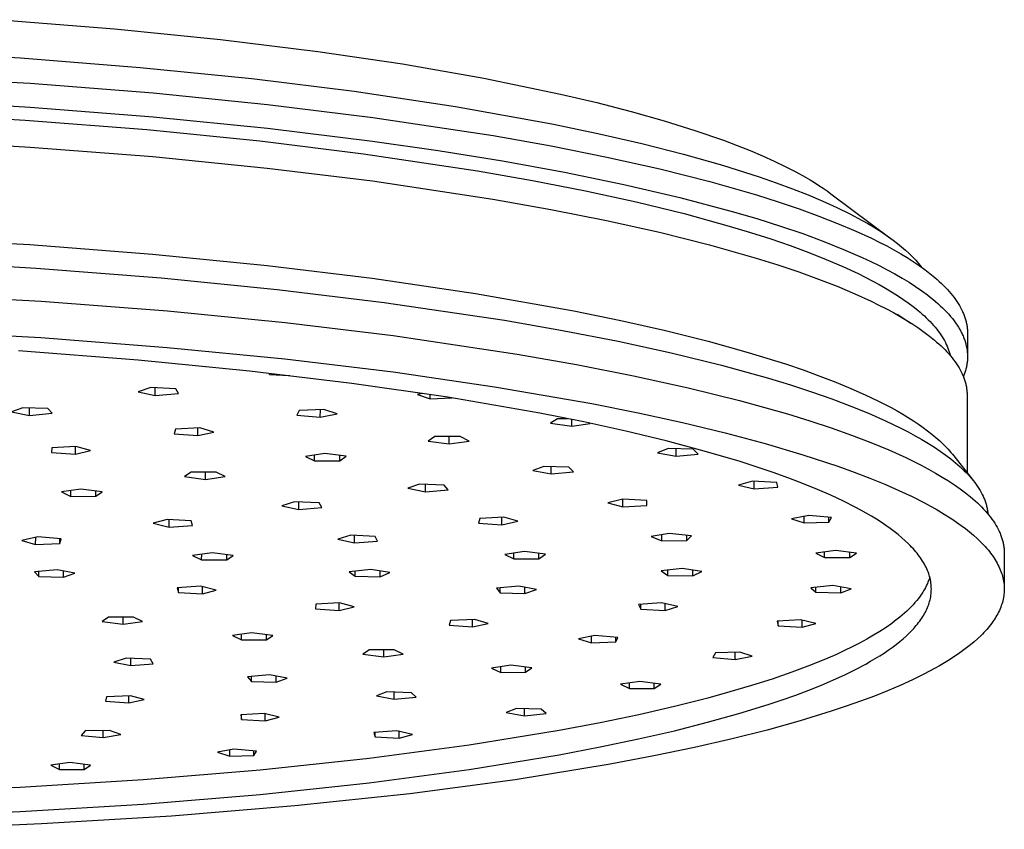
# Model space of a CAD drawing. Units: millimetres. Extents: x -736 to 638, y -1870 to 1918.
# Drawn here: x -375 to -285, y -328 to -254 of the extents above; entities that cross this region are included whole.
import ezdxf

# ---------------------------------------------------------------- set-up
doc = ezdxf.new("R2010")
doc.units = ezdxf.units.MM
doc.header["$MEASUREMENT"] = 0
doc.layers.add('Default', color=7, linetype='Continuous', true_color=0x000000)

msp = doc.modelspace()

# ---------------------------------------------------------------- linework, layer by layer
at = {"layer": 'Default', "color": 7, "true_color": 0xffffff}
for p, q in [((-376.677, -253.828), (-366.287, -254.652)), ((-366.287, -254.652), (-356.608, -255.628)), ((-356.608, -255.628), (-347.715, -256.73)), ((-386.472, -256.641), (-374.892, -257.316)), ((-347.715, -256.73), (-339.998, -257.872)), ((-374.892, -257.316), (-363.952, -258.18)), ((-339.998, -257.872), (-332.574, -259.17)), ((-385.858, -258.942), (-373.98, -259.633)), ((-363.952, -258.18), (-353.764, -259.205)), ((-373.98, -259.633), (-362.76, -260.517)), ((-353.764, -259.205), (-344.404, -260.361)), ((-332.574, -259.17), (-325.564, -260.619)), ((-362.76, -260.517), (-352.311, -261.566)), ((-344.404, -260.361), (-335.158, -261.742)), ((-325.564, -260.619), (-322.254, -261.398)), ((-385.865, -261.116), (-373.986, -261.806)), ((-352.311, -261.566), (-342.713, -262.749)), ((-322.254, -261.398), (-319.093, -262.212)), ((-386.171, -262.314), (-374.437, -262.994)), ((-373.986, -261.806), (-362.766, -262.689)), ((-335.158, -261.742), (-326.338, -263.334)), ((-319.093, -262.212), (-316.098, -263.06)), ((-374.437, -262.994), (-363.353, -263.865)), ((-362.766, -262.689), (-352.317, -263.735)), ((-342.713, -262.749), (-331.705, -264.416)), ((-326.338, -263.334), (-322.149, -264.208)), ((-316.098, -263.06), (-313.282, -263.938)), ((-363.353, -263.865), (-353.031, -264.898)), ((-352.317, -263.735), (-342.718, -264.916)), ((-322.149, -264.208), (-318.138, -265.132)), ((-313.282, -263.938), (-310.66, -264.845)), ((-385.882, -264.768), (-374.005, -265.456)), ((-353.031, -264.898), (-343.548, -266.063)), ((-342.718, -264.916), (-336.72, -265.777)), ((-331.705, -264.416), (-326.421, -265.36)), ((-318.138, -265.132), (-314.33, -266.103)), ((-310.66, -264.845), (-309.425, -265.309)), ((-374.005, -265.456), (-362.787, -266.335)), ((-343.548, -266.063), (-333.129, -267.628)), ((-336.72, -265.777), (-330.867, -266.723)), ((-326.421, -265.36), (-321.336, -266.376)), ((-314.33, -266.103), (-310.749, -267.119)), ((-309.425, -265.309), (-308.244, -265.778)), ((-308.244, -265.778), (-307.117, -266.254)), ((-362.787, -266.335), (-352.34, -267.378)), ((-330.867, -266.723), (-325.207, -267.755)), ((-321.336, -266.376), (-316.489, -267.462)), ((-307.117, -266.254), (-306.046, -266.735)), ((-306.046, -266.735), (-305.032, -267.222)), ((-352.34, -267.378), (-342.742, -268.554)), ((-333.129, -267.628), (-328.116, -268.51)), ((-325.207, -267.755), (-319.788, -268.869)), ((-316.489, -267.462), (-311.919, -268.614)), ((-310.749, -267.119), (-307.417, -268.177)), ((-305.032, -267.222), (-304.077, -267.713)), ((-304.077, -267.713), (-303.181, -268.209)), ((-342.742, -268.554), (-331.736, -270.212)), ((-328.116, -268.51), (-323.277, -269.458)), ((-319.788, -268.869), (-314.661, -270.064)), ((-311.919, -268.614), (-307.665, -269.829)), ((-307.417, -268.177), (-305.852, -268.721)), ((-305.852, -268.721), (-304.356, -269.274)), ((-303.181, -268.209), (-302.755, -268.458)), ((-302.755, -268.458), (-302.345, -268.708)), ((-302.345, -268.708), (-301.951, -268.96)), ((-323.277, -269.458), (-318.646, -270.468)), ((-304.356, -269.274), (-302.933, -269.835)), ((-301.951, -268.96), (-301.571, -269.212)), ((-301.571, -269.212), (-301.207, -269.464)), ((-301.207, -269.464), (-300.859, -269.718)), ((-300.859, -269.718), (-295.348, -273.829)), ((-331.736, -270.212), (-326.453, -271.151)), ((-318.646, -270.468), (-314.259, -271.54)), ((-314.661, -270.064), (-309.874, -271.334)), ((-307.665, -269.829), (-305.668, -270.458)), ((-305.668, -270.458), (-303.763, -271.101)), ((-302.933, -269.835), (-301.585, -270.405)), ((-301.585, -270.405), (-300.314, -270.982)), ((-326.453, -271.151), (-321.369, -272.161)), ((-314.259, -271.54), (-310.149, -272.669)), ((-309.874, -271.334), (-307.623, -271.996)), ((-303.763, -271.101), (-301.955, -271.757)), ((-300.314, -270.982), (-299.122, -271.566)), ((-299.122, -271.566), (-298.011, -272.156)), ((-321.369, -272.161), (-316.522, -273.24)), ((-307.623, -271.996), (-305.474, -272.674)), ((-301.955, -271.757), (-300.247, -272.425)), ((-300.247, -272.425), (-298.643, -273.104)), ((-298.011, -272.156), (-297.486, -272.453)), ((-297.486, -272.453), (-296.981, -272.752)), ((-316.522, -273.24), (-311.953, -274.386)), ((-310.149, -272.669), (-308.208, -273.253)), ((-308.208, -273.253), (-306.347, -273.851)), ((-305.474, -272.674), (-303.434, -273.368)), ((-303.434, -273.368), (-301.507, -274.077)), ((-298.643, -273.104), (-297.147, -273.793)), ((-296.981, -272.752), (-296.498, -273.051)), ((-296.498, -273.051), (-296.036, -273.352)), ((-296.036, -273.352), (-295.595, -273.654)), ((-385.91, -273.682), (-374.032, -274.364)), ((-306.347, -273.851), (-304.571, -274.461)), ((-301.507, -274.077), (-299.697, -274.8)), ((-297.147, -273.793), (-296.44, -274.141)), ((-296.44, -274.141), (-295.761, -274.492)), ((-295.595, -273.654), (-295.176, -273.957)), ((-295.176, -273.957), (-294.778, -274.261)), ((-294.778, -274.261), (-294.402, -274.566)), ((-374.032, -274.364), (-362.812, -275.236)), ((-311.953, -274.386), (-307.699, -275.594)), ((-304.571, -274.461), (-302.884, -275.082)), ((-302.884, -275.082), (-301.288, -275.713)), ((-299.697, -274.8), (-298.011, -275.535)), ((-295.761, -274.492), (-295.11, -274.844)), ((-295.11, -274.844), (-294.489, -275.199)), ((-294.402, -274.566), (-294.048, -274.872)), ((-294.048, -274.872), (-293.715, -275.178)), ((-293.715, -275.178), (-293.557, -275.331)), ((-385.514, -275.832), (-373.443, -276.523)), ((-362.812, -275.236), (-352.363, -276.27)), ((-307.699, -275.594), (-305.702, -276.22)), ((-301.288, -275.713), (-299.787, -276.355)), ((-298.011, -275.535), (-297.215, -275.907)), ((-297.215, -275.907), (-296.451, -276.282)), ((-294.489, -275.199), (-293.896, -275.555)), ((-293.896, -275.555), (-293.333, -275.913)), ((-293.557, -275.331), (-293.405, -275.485)), ((-293.405, -275.485), (-293.258, -275.639)), ((-293.333, -275.913), (-292.799, -276.272)), ((-293.258, -275.639), (-293.116, -275.792)), ((-293.116, -275.792), (-292.98, -275.946)), ((-292.98, -275.946), (-292.85, -276.1)), ((-373.443, -276.523), (-362.042, -277.408)), ((-352.363, -276.27), (-342.765, -277.437)), ((-305.702, -276.22), (-303.798, -276.859)), ((-303.798, -276.859), (-301.99, -277.512)), ((-299.787, -276.355), (-298.384, -277.006)), ((-296.451, -276.282), (-295.719, -276.659)), ((-295.719, -276.659), (-295.021, -277.039)), ((-292.85, -276.1), (-292.725, -276.254)), ((-292.799, -276.272), (-292.294, -276.633)), ((-292.725, -276.254), (-292.605, -276.408)), ((-292.294, -276.633), (-291.82, -276.995)), ((-362.042, -277.408), (-351.424, -278.457)), ((-342.765, -277.437), (-333.335, -278.822)), ((-301.99, -277.512), (-300.282, -278.176)), ((-298.384, -277.006), (-297.72, -277.335)), ((-297.72, -277.335), (-297.081, -277.665)), ((-297.081, -277.665), (-296.468, -277.998)), ((-295.021, -277.039), (-294.356, -277.421)), ((-294.356, -277.421), (-293.725, -277.805)), ((-293.725, -277.805), (-293.128, -278.191)), ((-291.82, -276.995), (-291.376, -277.359)), ((-291.376, -277.359), (-291.166, -277.541)), ((-291.166, -277.541), (-290.963, -277.723)), ((-290.963, -277.723), (-290.767, -277.905)), ((-351.424, -278.457), (-341.671, -279.64)), ((-300.282, -278.176), (-298.678, -278.851)), ((-296.468, -277.998), (-295.88, -278.332)), ((-295.88, -278.332), (-295.32, -278.668)), ((-295.32, -278.668), (-294.785, -279.005)), ((-293.128, -278.191), (-292.566, -278.578)), ((-292.566, -278.578), (-292.038, -278.968)), ((-290.767, -277.905), (-290.579, -278.088)), ((-290.579, -278.088), (-290.399, -278.271)), ((-290.399, -278.271), (-290.227, -278.454)), ((-290.227, -278.454), (-290.062, -278.637)), ((-290.062, -278.637), (-289.905, -278.82)), ((-385.218, -278.84), (-373, -279.537)), ((-373, -279.537), (-361.459, -280.43)), ((-341.671, -279.64), (-330.673, -281.276)), ((-333.335, -278.822), (-324.338, -280.419)), ((-298.678, -278.851), (-297.182, -279.536)), ((-297.182, -279.536), (-296.475, -279.883)), ((-294.785, -279.005), (-294.277, -279.344)), ((-294.277, -279.344), (-293.797, -279.684)), ((-292.038, -278.968), (-291.787, -279.163)), ((-291.787, -279.163), (-291.546, -279.358)), ((-291.546, -279.358), (-291.312, -279.554)), ((-291.312, -279.554), (-291.088, -279.75)), ((-289.905, -278.82), (-289.756, -279.004)), ((-289.756, -279.004), (-289.614, -279.187)), ((-289.614, -279.187), (-289.48, -279.371)), ((-289.48, -279.371), (-289.354, -279.555)), ((-289.354, -279.555), (-289.235, -279.738)), ((-361.459, -280.43), (-350.713, -281.488)), ((-324.338, -280.419), (-320.062, -281.295)), ((-296.475, -279.883), (-295.797, -280.231)), ((-295.797, -280.231), (-295.146, -280.582)), ((-293.797, -279.684), (-293.343, -280.025)), ((-293.343, -280.025), (-292.916, -280.367)), ((-292.916, -280.367), (-292.713, -280.539)), ((-292.713, -280.539), (-292.517, -280.711)), ((-291.088, -279.75), (-290.873, -279.946)), ((-290.873, -279.946), (-290.666, -280.143)), ((-290.666, -280.143), (-290.468, -280.34)), ((-290.468, -280.34), (-290.28, -280.537)), ((-290.28, -280.537), (-290.1, -280.734)), ((-289.235, -279.738), (-289.124, -279.922)), ((-289.124, -279.922), (-289.021, -280.106)), ((-289.021, -280.106), (-288.926, -280.289)), ((-288.926, -280.289), (-288.838, -280.473)), ((-288.838, -280.473), (-288.797, -280.565)), ((-288.797, -280.565), (-288.758, -280.657)), ((-330.673, -281.276), (-325.389, -282.201)), ((-320.062, -281.295), (-315.967, -282.22)), ((-295.146, -280.582), (-294.525, -280.934)), ((-294.8, -280.718), (-293.549, -281.527)), ((-294.525, -280.934), (-293.932, -281.288)), ((-293.932, -281.288), (-293.369, -281.644)), ((-292.517, -280.711), (-292.328, -280.882)), ((-292.328, -280.882), (-292.146, -281.055)), ((-292.146, -281.055), (-291.97, -281.227)), ((-291.97, -281.227), (-291.802, -281.399)), ((-291.802, -281.399), (-291.64, -281.572)), ((-290.1, -280.734), (-289.929, -280.931)), ((-289.929, -280.931), (-289.767, -281.129)), ((-289.767, -281.129), (-289.614, -281.326)), ((-289.614, -281.326), (-289.47, -281.524)), ((-288.758, -280.657), (-288.721, -280.748)), ((-288.721, -280.748), (-288.686, -280.84)), ((-288.686, -280.84), (-288.653, -280.932)), ((-288.653, -280.932), (-288.621, -281.024)), ((-288.621, -281.024), (-288.592, -281.115)), ((-288.592, -281.115), (-288.564, -281.207)), ((-288.564, -281.207), (-288.539, -281.299)), ((-288.539, -281.299), (-288.515, -281.39)), ((-288.515, -281.39), (-288.493, -281.482)), ((-385.228, -282.17), (-373.009, -282.865)), ((-350.713, -281.488), (-340.842, -282.682)), ((-325.389, -282.201), (-320.298, -283.195)), ((-315.967, -282.22), (-312.078, -283.192)), ((-293.369, -281.644), (-292.835, -282.002)), ((-292.835, -282.002), (-292.331, -282.361)), ((-292.331, -282.361), (-291.857, -282.721)), ((-291.64, -281.572), (-291.486, -281.745)), ((-291.486, -281.745), (-291.338, -281.917)), ((-291.338, -281.917), (-291.197, -282.09)), ((-291.197, -282.09), (-291.064, -282.263)), ((-291.064, -282.263), (-290.937, -282.436)), ((-289.47, -281.524), (-289.335, -281.721)), ((-289.335, -281.721), (-289.209, -281.919)), ((-289.209, -281.919), (-289.092, -282.117)), ((-289.092, -282.117), (-289.037, -282.216)), ((-289.037, -282.216), (-288.984, -282.315)), ((-288.984, -282.315), (-288.933, -282.414)), ((-288.493, -281.482), (-288.474, -281.573)), ((-288.474, -281.573), (-288.456, -281.665)), ((-288.456, -281.665), (-288.44, -281.756)), ((-288.44, -281.756), (-288.426, -281.848)), ((-288.426, -281.848), (-288.413, -281.939)), ((-288.413, -281.939), (-288.403, -282.031)), ((-288.403, -282.031), (-288.395, -282.122)), ((-288.395, -282.122), (-288.388, -282.213)), ((-288.388, -282.213), (-288.384, -282.304)), ((-288.384, -282.304), (-288.381, -282.395)), ((-373.009, -282.865), (-361.469, -283.755)), ((-340.842, -282.682), (-329.531, -284.364)), ((-320.298, -283.195), (-315.438, -284.257)), ((-312.078, -283.192), (-308.418, -284.21)), ((-291.857, -282.721), (-291.413, -283.082)), ((-291.413, -283.082), (-291.202, -283.263)), ((-291.202, -283.263), (-290.999, -283.444)), ((-290.937, -282.436), (-290.817, -282.609)), ((-290.817, -282.609), (-290.705, -282.783)), ((-290.705, -282.783), (-290.599, -282.956)), ((-290.599, -282.956), (-290.5, -283.129)), ((-290.5, -283.129), (-290.408, -283.302)), ((-288.933, -282.414), (-288.885, -282.512)), ((-288.885, -282.512), (-288.839, -282.611)), ((-288.839, -282.611), (-288.795, -282.71)), ((-288.795, -282.71), (-288.753, -282.809)), ((-288.753, -282.809), (-288.714, -282.908)), ((-288.714, -282.908), (-288.677, -283.007)), ((-288.677, -283.007), (-288.642, -283.105)), ((-288.642, -283.105), (-288.609, -283.204)), ((-288.609, -283.204), (-288.578, -283.303)), ((-288.38, -282.487), (-288.384, -284.614)), ((-288.381, -282.395), (-288.38, -282.487)), ((-364.132, -284.918), (-375.051, -284.077)), ((-361.469, -283.755), (-350.722, -284.81)), ((-290.999, -283.444), (-290.804, -283.626)), ((-290.804, -283.626), (-290.616, -283.807)), ((-290.616, -283.807), (-290.436, -283.989)), ((-290.436, -283.989), (-290.263, -284.171)), ((-290.408, -283.302), (-290.323, -283.475)), ((-290.323, -283.475), (-290.245, -283.649)), ((-290.245, -283.649), (-290.175, -283.822)), ((-290.175, -283.822), (-290.142, -283.908)), ((-290.142, -283.908), (-290.111, -283.995)), ((-290.111, -283.995), (-290.081, -284.081)), ((-290.081, -284.081), (-290.054, -284.168)), ((-290.054, -284.168), (-290.028, -284.254)), ((-288.578, -283.303), (-288.55, -283.401)), ((-288.55, -283.401), (-288.524, -283.5)), ((-288.524, -283.5), (-288.5, -283.599)), ((-288.5, -283.599), (-288.479, -283.697)), ((-288.479, -283.697), (-288.459, -283.796)), ((-288.459, -283.796), (-288.442, -283.894)), ((-288.442, -283.894), (-288.427, -283.993)), ((-288.427, -283.993), (-288.414, -284.091)), ((-288.414, -284.091), (-288.404, -284.189)), ((-353.963, -285.915), (-364.132, -284.918)), ((-350.722, -284.81), (-340.851, -286)), ((-329.531, -284.364), (-324.102, -285.316)), ((-315.438, -284.257), (-310.848, -285.384)), ((-308.418, -284.21), (-305.011, -285.27)), ((-290.263, -284.171), (-290.099, -284.353)), ((-290.099, -284.353), (-289.942, -284.536)), ((-290.028, -284.254), (-290.004, -284.34)), ((-290.004, -284.34), (-289.981, -284.427)), ((-289.981, -284.427), (-289.961, -284.513)), ((-289.942, -284.536), (-289.792, -284.718)), ((-289.792, -284.718), (-289.65, -284.901)), ((-289.65, -284.901), (-289.517, -285.083)), ((-288.4, -284.974), (-288.409, -285.071)), ((-288.404, -284.189), (-288.396, -284.288)), ((-288.392, -284.876), (-288.4, -284.974)), ((-288.396, -284.288), (-288.39, -284.386)), ((-288.388, -284.778), (-288.392, -284.876)), ((-288.39, -284.386), (-288.386, -284.484)), ((-288.385, -284.68), (-288.388, -284.778)), ((-288.386, -284.484), (-288.384, -284.582)), ((-288.384, -284.582), (-288.385, -284.68)), ((-344.62, -287.039), (-353.963, -285.915)), ((-324.102, -285.316), (-318.877, -286.34)), ((-310.848, -285.384), (-306.563, -286.571)), ((-305.011, -285.27), (-303.408, -285.815)), ((-303.408, -285.815), (-301.877, -286.368)), ((-289.517, -285.083), (-289.39, -285.266)), ((-289.39, -285.266), (-289.272, -285.448)), ((-289.272, -285.448), (-289.161, -285.631)), ((-289.161, -285.631), (-289.058, -285.814)), ((-289.058, -285.814), (-288.962, -285.996)), ((-288.591, -285.947), (-288.622, -286.044)), ((-288.562, -285.85), (-288.591, -285.947)), ((-288.535, -285.753), (-288.562, -285.85)), ((-288.511, -285.656), (-288.535, -285.753)), ((-288.488, -285.559), (-288.511, -285.656)), ((-288.468, -285.461), (-288.488, -285.559)), ((-288.45, -285.364), (-288.468, -285.461)), ((-288.434, -285.266), (-288.45, -285.364)), ((-288.42, -285.169), (-288.434, -285.266)), ((-288.409, -285.071), (-288.42, -285.169)), ((-352.177, -286.113), (-352.15, -286.224)), ((-352.15, -286.224), (-352.15, -286.116)), ((-352.15, -286.224), (-350.307, -286.329)), ((-340.851, -286), (-331.579, -287.346)), ((-318.877, -286.34), (-313.897, -287.434)), ((-306.563, -286.571), (-304.547, -287.186)), ((-301.877, -286.368), (-300.419, -286.931)), ((-288.962, -285.996), (-288.875, -286.179)), ((-288.875, -286.179), (-288.834, -286.27)), ((-288.834, -286.27), (-288.795, -286.362)), ((-288.795, -286.362), (-288.758, -286.453)), ((-288.727, -286.333), (-288.767, -286.43)), ((-288.758, -286.453), (-288.723, -286.544)), ((-288.69, -286.237), (-288.727, -286.333)), ((-288.723, -286.544), (-288.689, -286.635)), ((-288.655, -286.14), (-288.69, -286.237)), ((-288.689, -286.635), (-288.658, -286.727)), ((-288.658, -286.727), (-288.629, -286.818)), ((-288.622, -286.044), (-288.655, -286.14)), ((-288.629, -286.818), (-288.601, -286.909)), ((-362.968, -287.431), (-364.12, -287.803)), ((-360.692, -287.537), (-362.968, -287.431)), ((-362.569, -288.139), (-362.567, -287.449)), ((-360.448, -287.974), (-360.692, -287.537)), ((-335.843, -288.312), (-344.62, -287.039)), ((-331.579, -287.346), (-322.706, -288.888)), ((-313.897, -287.434), (-309.202, -288.596)), ((-304.547, -287.186), (-302.621, -287.815)), ((-300.419, -286.931), (-299.037, -287.501)), ((-299.037, -287.501), (-297.732, -288.079)), ((-288.601, -286.909), (-288.576, -287)), ((-288.576, -287), (-288.552, -287.091)), ((-288.552, -287.091), (-288.53, -287.182)), ((-288.53, -287.182), (-288.51, -287.273)), ((-288.51, -287.273), (-288.492, -287.364)), ((-288.492, -287.364), (-288.476, -287.455)), ((-288.476, -287.455), (-288.462, -287.546)), ((-288.462, -287.546), (-288.45, -287.637)), ((-288.45, -287.637), (-288.44, -287.728)), ((-288.44, -287.728), (-288.432, -287.819)), ((-364.12, -287.803), (-362.569, -288.139)), ((-362.569, -288.139), (-360.448, -287.974)), ((-338.152, -287.955), (-338.623, -288.052)), ((-338.623, -288.052), (-337.459, -288.437)), ((-337.459, -288.437), (-337.458, -288.06)), ((-337.459, -288.437), (-335.496, -288.367)), ((-327.442, -289.77), (-335.843, -288.312)), ((-309.202, -288.596), (-304.832, -289.821)), ((-302.621, -287.815), (-300.788, -288.456)), ((-300.788, -288.456), (-299.053, -289.109)), ((-297.732, -288.079), (-296.507, -288.664)), ((-296.507, -288.664), (-295.365, -289.255)), ((-288.432, -287.819), (-288.425, -287.909)), ((-288.417, -288.181), (-288.43, -295.205)), ((-288.425, -287.909), (-288.421, -288)), ((-288.421, -288), (-288.418, -288.091)), ((-288.418, -288.091), (-288.417, -288.181)), ((-374.673, -289.259), (-375.696, -289.644)), ((-372.376, -289.34), (-374.673, -289.259)), ((-374.044, -289.961), (-374.042, -289.282)), ((-371.99, -289.772), (-372.376, -289.34)), ((-349.424, -289.522), (-349.63, -289.955)), ((-347.167, -289.437), (-349.424, -289.522)), ((-347.494, -290.137), (-347.492, -289.449)), ((-345.969, -289.818), (-347.167, -289.437)), ((-322.706, -288.888), (-318.474, -289.732)), ((-299.053, -289.109), (-297.42, -289.773)), ((-295.365, -289.255), (-294.824, -289.553)), ((-294.824, -289.553), (-294.305, -289.852)), ((-375.696, -289.644), (-374.044, -289.961)), ((-374.044, -289.961), (-371.99, -289.772)), ((-349.63, -289.955), (-347.494, -290.137)), ((-347.494, -290.137), (-345.969, -289.818)), ((-323.433, -290.567), (-327.442, -289.77)), ((-325.842, -290.268), (-326.467, -290.685)), ((-324.905, -290.266), (-325.842, -290.268)), ((-324.531, -290.934), (-324.53, -290.341)), ((-318.474, -289.732), (-314.407, -290.621)), ((-304.832, -289.821), (-302.78, -290.455)), ((-302.78, -290.455), (-300.824, -291.103)), ((-297.42, -289.773), (-295.89, -290.447)), ((-295.89, -290.447), (-295.166, -290.787)), ((-294.305, -289.852), (-293.807, -290.152)), ((-293.807, -290.152), (-293.33, -290.454)), ((-293.33, -290.454), (-292.875, -290.757)), ((-360.722, -291.211), (-360.854, -291.645)), ((-358.487, -291.114), (-360.722, -291.211)), ((-358.694, -291.814), (-358.692, -291.123)), ((-357.227, -291.488), (-358.487, -291.114)), ((-326.467, -290.685), (-324.531, -290.934)), ((-324.531, -290.934), (-322.838, -290.692)), ((-319.58, -291.408), (-323.433, -290.567)), ((-314.407, -290.621), (-310.527, -291.556)), ((-300.824, -291.103), (-298.966, -291.764)), ((-295.166, -290.787), (-294.469, -291.13)), ((-294.469, -291.13), (-293.799, -291.475)), ((-292.875, -290.757), (-292.442, -291.06)), ((-292.442, -291.06), (-292.03, -291.365)), ((-292.03, -291.365), (-291.64, -291.67)), ((-360.854, -291.645), (-358.694, -291.814)), ((-358.694, -291.814), (-357.227, -291.488)), ((-337.03, -291.899), (-337.65, -292.314)), ((-334.72, -291.892), (-337.03, -291.899)), ((-335.715, -292.562), (-335.713, -291.895)), ((-333.903, -292.303), (-334.72, -291.892)), ((-315.904, -292.292), (-319.58, -291.408)), ((-310.527, -291.556), (-306.855, -292.533)), ((-298.966, -291.764), (-297.212, -292.437)), ((-293.799, -291.475), (-293.158, -291.822)), ((-293.158, -291.822), (-292.544, -292.171)), ((-292.544, -292.171), (-291.96, -292.521)), ((-291.64, -291.67), (-291.273, -291.977)), ((-291.273, -291.977), (-290.927, -292.284)), ((-372.028, -292.919), (-372.057, -293.353)), ((-369.824, -292.805), (-372.028, -292.919)), ((-369.866, -293.505), (-369.864, -292.807)), ((-368.482, -293.168), (-369.824, -292.805)), ((-337.65, -292.314), (-335.715, -292.562)), ((-335.715, -292.562), (-333.903, -292.303)), ((-315.729, -293.002), (-316.697, -293.391)), ((-312.425, -293.216), (-315.904, -292.292)), ((-313.434, -293.063), (-315.729, -293.002)), ((-314.991, -293.691), (-314.99, -293.021)), ((-312.974, -293.49), (-313.434, -293.063)), ((-306.855, -292.533), (-303.413, -293.551)), ((-297.212, -292.437), (-295.564, -293.122)), ((-295.564, -293.122), (-294.027, -293.817)), ((-291.96, -292.521), (-291.404, -292.873)), ((-291.404, -292.873), (-290.877, -293.227)), ((-290.927, -292.284), (-290.763, -292.437)), ((-290.763, -292.437), (-290.604, -292.591)), ((-290.604, -292.591), (-290.451, -292.745)), ((-290.451, -292.745), (-290.303, -292.899)), ((-290.303, -292.899), (-290.161, -293.053)), ((-290.161, -293.053), (-290.024, -293.208)), ((-372.057, -293.353), (-369.866, -293.505)), ((-369.866, -293.505), (-368.482, -293.168)), ((-347.07, -293.449), (-348.853, -293.714)), ((-348.853, -293.714), (-348.018, -294.122)), ((-348.018, -294.122), (-348.017, -293.59)), ((-345.123, -293.695), (-347.07, -293.449)), ((-345.709, -294.109), (-345.708, -293.621)), ((-345.709, -294.109), (-345.123, -293.695)), ((-316.697, -293.391), (-314.991, -293.691)), ((-314.991, -293.691), (-312.974, -293.49)), ((-309.162, -294.179), (-312.425, -293.216)), ((-303.413, -293.551), (-300.221, -294.605)), ((-294.027, -293.817), (-293.301, -294.168)), ((-290.877, -293.227), (-290.379, -293.582)), ((-290.379, -293.582), (-289.911, -293.938)), ((-290.024, -293.208), (-289.894, -293.362)), ((-289.911, -293.938), (-289.472, -294.295)), ((-289.894, -293.362), (-289.768, -293.516)), ((-289.768, -293.516), (-287.846, -295.941)), ((-348.018, -294.122), (-345.709, -294.109)), ((-327.083, -294.623), (-328.092, -295.006)), ((-324.797, -294.693), (-327.083, -294.623)), ((-326.42, -295.312), (-326.419, -294.643)), ((-324.384, -295.12), (-324.797, -294.693)), ((-306.135, -295.176), (-309.162, -294.179)), ((-300.221, -294.605), (-298.724, -295.145)), ((-293.301, -294.168), (-292.604, -294.521)), ((-292.604, -294.521), (-291.936, -294.876)), ((-291.936, -294.876), (-291.298, -295.233)), ((-289.472, -294.295), (-289.264, -294.474)), ((-289.264, -294.474), (-289.064, -294.653)), ((-289.064, -294.653), (-288.871, -294.832)), ((-288.871, -294.832), (-288.685, -295.012)), ((-359.301, -295.143), (-359.91, -295.556)), ((-359.91, -295.556), (-357.975, -295.803)), ((-356.999, -295.137), (-359.301, -295.143)), ((-357.975, -295.803), (-357.973, -295.139)), ((-357.975, -295.803), (-356.174, -295.545)), ((-356.174, -295.545), (-356.999, -295.137)), ((-328.092, -295.006), (-326.42, -295.312)), ((-326.42, -295.312), (-324.384, -295.12)), ((-304.715, -295.687), (-306.135, -295.176)), ((-303.36, -296.206), (-304.715, -295.687)), ((-298.724, -295.145), (-297.296, -295.694)), ((-297.296, -295.694), (-295.939, -296.249)), ((-291.298, -295.233), (-290.689, -295.592)), ((-290.689, -295.592), (-290.11, -295.953)), ((-288.685, -295.012), (-288.507, -295.192)), ((-288.507, -295.192), (-288.336, -295.371)), ((-288.336, -295.371), (-288.173, -295.551)), ((-288.173, -295.551), (-288.018, -295.732)), ((-288.018, -295.732), (-287.87, -295.912)), ((-369.356, -296.696), (-371.128, -296.959)), ((-367.409, -296.94), (-369.356, -296.696)), ((-338.441, -296.244), (-339.507, -296.62)), ((-339.507, -296.62), (-337.882, -296.934)), ((-336.168, -296.327), (-338.441, -296.244)), ((-337.882, -296.934), (-337.88, -296.264)), ((-337.882, -296.934), (-335.819, -296.754)), ((-335.819, -296.754), (-336.168, -296.327)), ((-308.018, -295.969), (-309.303, -296.321)), ((-309.303, -296.321), (-307.867, -296.664)), ((-305.799, -296.096), (-308.018, -295.969)), ((-307.867, -296.664), (-307.866, -295.978)), ((-307.867, -296.664), (-305.704, -296.527)), ((-305.704, -296.527), (-305.799, -296.096)), ((-302.073, -296.731), (-303.36, -296.206)), ((-300.855, -297.264), (-302.073, -296.731)), ((-295.939, -296.249), (-294.656, -296.812)), ((-290.11, -295.953), (-289.562, -296.315)), ((-289.562, -296.315), (-289.044, -296.679)), ((-289.044, -296.679), (-288.557, -297.044)), ((-287.87, -295.912), (-287.729, -296.092)), ((-287.729, -296.092), (-287.597, -296.272)), ((-287.597, -296.272), (-287.471, -296.453)), ((-287.471, -296.453), (-287.354, -296.633)), ((-287.354, -296.633), (-287.244, -296.814)), ((-371.128, -296.959), (-370.288, -297.364)), ((-370.288, -297.364), (-370.286, -296.834)), ((-370.288, -297.364), (-367.985, -297.352)), ((-367.985, -297.352), (-367.983, -296.868)), ((-367.985, -297.352), (-367.409, -296.94)), ((-319.872, -297.607), (-321.235, -297.946)), ((-319.879, -298.299), (-319.877, -297.608)), ((-317.685, -297.751), (-319.872, -297.607)), ((-299.707, -297.802), (-300.855, -297.264)), ((-294.656, -296.812), (-293.447, -297.381)), ((-293.447, -297.381), (-292.315, -297.956)), ((-288.557, -297.044), (-288.101, -297.41)), ((-288.101, -297.41), (-287.885, -297.593)), ((-287.885, -297.593), (-287.676, -297.777)), ((-287.244, -296.814), (-287.141, -296.994)), ((-287.141, -296.994), (-287.046, -297.175)), ((-287.046, -297.175), (-286.959, -297.355)), ((-286.959, -297.355), (-286.918, -297.446)), ((-286.918, -297.446), (-286.879, -297.536)), ((-286.879, -297.536), (-286.842, -297.626)), ((-286.842, -297.626), (-286.807, -297.716)), ((-349.861, -297.857), (-351.006, -298.222)), ((-351.006, -298.222), (-349.449, -298.547)), ((-347.608, -297.957), (-349.861, -297.857)), ((-349.449, -298.547), (-349.448, -297.875)), ((-349.449, -298.547), (-347.35, -298.385)), ((-347.35, -298.385), (-347.608, -297.957)), ((-321.235, -297.946), (-319.879, -298.299)), ((-319.879, -298.299), (-317.687, -298.18)), ((-317.687, -298.18), (-317.685, -297.751)), ((-298.632, -298.346), (-299.707, -297.802)), ((-298.122, -298.62), (-298.632, -298.346)), ((-292.315, -297.956), (-291.778, -298.246)), ((-291.778, -298.246), (-291.26, -298.536)), ((-291.26, -298.536), (-290.763, -298.828)), ((-287.676, -297.777), (-287.475, -297.961)), ((-287.475, -297.961), (-287.283, -298.145)), ((-287.283, -298.145), (-287.098, -298.329)), ((-287.098, -298.329), (-286.921, -298.514)), ((-286.921, -298.514), (-286.751, -298.698)), ((-286.807, -297.716), (-286.774, -297.806)), ((-286.774, -297.806), (-286.742, -297.896)), ((-286.742, -297.896), (-286.713, -297.986)), ((-286.713, -297.986), (-286.685, -298.076)), ((-286.685, -298.076), (-286.659, -298.167)), ((-286.659, -298.167), (-286.636, -298.257)), ((-286.636, -298.257), (-286.614, -298.347)), ((-286.614, -298.347), (-286.594, -298.436)), ((-286.594, -298.436), (-286.575, -298.526)), ((-286.575, -298.526), (-286.559, -298.616)), ((-332.94, -299.366), (-333.058, -299.792)), ((-330.723, -299.266), (-332.94, -299.366)), ((-330.904, -299.955), (-330.902, -299.274)), ((-329.464, -299.631), (-330.723, -299.266)), ((-302.884, -299.095), (-304.449, -299.401)), ((-304.449, -299.401), (-303.318, -299.778)), ((-303.318, -299.778), (-303.317, -299.179)), ((-300.796, -299.283), (-302.884, -299.095)), ((-301.063, -299.707), (-301.062, -299.259)), ((-301.063, -299.707), (-300.796, -299.283)), ((-297.631, -298.896), (-298.122, -298.62)), ((-297.158, -299.172), (-297.631, -298.896)), ((-296.704, -299.45), (-297.158, -299.172)), ((-296.27, -299.728), (-296.704, -299.45)), ((-290.763, -298.828), (-290.286, -299.122)), ((-290.286, -299.122), (-289.828, -299.416)), ((-289.828, -299.416), (-289.391, -299.711)), ((-286.751, -298.698), (-286.59, -298.883)), ((-286.59, -298.883), (-286.437, -299.068)), ((-286.559, -298.616), (-286.545, -298.706)), ((-286.545, -298.706), (-286.532, -298.796)), ((-286.532, -298.796), (-286.521, -298.886)), ((-286.521, -298.886), (-286.512, -298.975)), ((-286.437, -299.068), (-286.291, -299.253)), ((-286.291, -299.253), (-286.153, -299.438)), ((-286.153, -299.438), (-286.024, -299.623)), ((-361.495, -299.468), (-362.759, -299.818)), ((-362.759, -299.818), (-361.309, -300.159)), ((-359.276, -299.594), (-361.495, -299.468)), ((-361.309, -300.159), (-361.307, -299.479)), ((-361.309, -300.159), (-359.158, -300.022)), ((-359.158, -300.022), (-359.276, -299.594)), ((-333.058, -299.792), (-330.904, -299.955)), ((-330.904, -299.955), (-329.464, -299.631)), ((-303.318, -299.778), (-301.063, -299.707)), ((-295.854, -300.007), (-296.27, -299.728)), ((-295.458, -300.288), (-295.854, -300.007)), ((-295.081, -300.569), (-295.458, -300.288)), ((-289.391, -299.711), (-288.975, -300.007)), ((-288.975, -300.007), (-288.579, -300.304)), ((-288.579, -300.304), (-288.204, -300.602)), ((-286.024, -299.623), (-285.902, -299.808)), ((-285.902, -299.808), (-285.788, -299.993)), ((-285.788, -299.993), (-285.682, -300.178)), ((-285.682, -300.178), (-285.584, -300.363)), ((-373.3, -301.058), (-374.752, -301.379)), ((-373.493, -301.744), (-373.491, -301.101)), ((-371.156, -301.226), (-373.3, -301.058)), ((-371.274, -301.651), (-371.272, -301.217)), ((-371.274, -301.651), (-371.156, -301.226)), ((-344.714, -300.903), (-345.902, -301.261)), ((-342.477, -301.011), (-344.714, -300.903)), ((-344.383, -301.59), (-344.382, -300.919)), ((-342.272, -301.438), (-342.477, -301.011)), ((-315.619, -300.749), (-317.289, -301.033)), ((-317.289, -301.033), (-316.29, -301.422)), ((-316.29, -301.422), (-316.289, -300.863)), ((-313.601, -300.962), (-315.619, -300.749)), ((-314.014, -301.379), (-314.013, -300.918)), ((-314.014, -301.379), (-313.601, -300.962)), ((-294.724, -300.851), (-295.081, -300.569)), ((-294.387, -301.133), (-294.724, -300.851)), ((-294.069, -301.416), (-294.387, -301.133)), ((-288.204, -300.602), (-287.849, -300.9)), ((-287.849, -300.9), (-287.515, -301.199)), ((-287.515, -301.199), (-287.202, -301.499)), ((-285.584, -300.363), (-285.494, -300.548)), ((-285.494, -300.548), (-285.452, -300.641)), ((-285.452, -300.641), (-285.412, -300.733)), ((-285.412, -300.733), (-285.374, -300.826)), ((-285.374, -300.826), (-285.338, -300.918)), ((-285.338, -300.918), (-285.304, -301.011)), ((-285.304, -301.011), (-285.272, -301.103)), ((-285.272, -301.103), (-285.241, -301.196)), ((-285.241, -301.196), (-285.213, -301.288)), ((-374.752, -301.379), (-373.493, -301.744)), ((-373.493, -301.744), (-371.274, -301.651)), ((-345.902, -301.261), (-344.383, -301.59)), ((-344.383, -301.59), (-342.272, -301.438)), ((-316.29, -301.422), (-314.014, -301.379)), ((-293.771, -301.7), (-294.069, -301.416)), ((-293.629, -301.842), (-293.771, -301.7)), ((-293.492, -301.984), (-293.629, -301.842)), ((-293.361, -302.126), (-293.492, -301.984)), ((-293.234, -302.268), (-293.361, -302.126)), ((-287.202, -301.499), (-287.054, -301.649)), ((-287.054, -301.649), (-286.91, -301.799)), ((-286.91, -301.799), (-286.772, -301.949)), ((-286.772, -301.949), (-286.639, -302.099)), ((-286.639, -302.099), (-286.512, -302.25)), ((-285.213, -301.288), (-285.187, -301.38)), ((-285.187, -301.38), (-285.163, -301.473)), ((-285.163, -301.473), (-285.14, -301.565)), ((-285.14, -301.565), (-285.12, -301.657)), ((-285.12, -301.657), (-285.102, -301.75)), ((-285.102, -301.75), (-285.085, -301.842)), ((-285.085, -301.842), (-285.071, -301.934)), ((-285.071, -301.934), (-285.058, -302.026)), ((-285.058, -302.026), (-285.048, -302.118)), ((-285.048, -302.118), (-285.039, -302.21)), ((-357.365, -302.503), (-359.158, -302.757)), ((-359.158, -302.757), (-358.332, -303.159)), ((-358.332, -303.159), (-358.33, -302.64)), ((-355.444, -302.748), (-357.365, -302.503)), ((-356.041, -303.154), (-356.04, -302.672)), ((-356.041, -303.154), (-355.444, -302.748)), ((-328.849, -302.4), (-330.647, -302.655)), ((-330.647, -302.655), (-329.834, -303.056)), ((-329.834, -303.056), (-329.832, -302.539)), ((-329.834, -303.056), (-327.544, -303.051)), ((-326.936, -302.645), (-328.849, -302.4)), ((-327.544, -303.051), (-327.543, -302.567)), ((-327.544, -303.051), (-326.936, -302.645)), ((-300.43, -302.298), (-302.235, -302.552)), ((-302.235, -302.552), (-301.433, -302.954)), ((-301.433, -302.954), (-301.432, -302.439)), ((-301.433, -302.954), (-299.143, -302.949)), ((-298.524, -302.543), (-300.43, -302.298)), ((-299.143, -302.949), (-299.142, -302.463)), ((-299.143, -302.949), (-298.524, -302.543)), ((-293.112, -302.411), (-293.234, -302.268)), ((-292.996, -302.553), (-293.112, -302.411)), ((-292.884, -302.695), (-292.996, -302.553)), ((-292.777, -302.838), (-292.884, -302.695)), ((-292.675, -302.98), (-292.777, -302.838)), ((-292.578, -303.123), (-292.675, -302.98)), ((-286.512, -302.25), (-286.389, -302.4)), ((-286.389, -302.4), (-286.272, -302.551)), ((-286.272, -302.551), (-286.161, -302.701)), ((-286.161, -302.701), (-286.054, -302.852)), ((-286.054, -302.852), (-285.953, -303.002)), ((-285.953, -303.002), (-285.857, -303.153)), ((-285.039, -302.21), (-285.032, -302.302)), ((-285.032, -302.302), (-285.028, -302.394)), ((-285.024, -302.577), (-285.029, -305.707)), ((-285.028, -302.394), (-285.025, -302.486)), ((-285.025, -302.486), (-285.024, -302.577)), ((-358.332, -303.159), (-356.041, -303.154)), ((-314.437, -303.945), (-316.356, -304.167)), ((-312.651, -304.219), (-314.437, -303.945)), ((-292.487, -303.266), (-292.578, -303.123)), ((-292.4, -303.408), (-292.487, -303.266)), ((-292.318, -303.551), (-292.4, -303.408)), ((-292.241, -303.693), (-292.318, -303.551)), ((-292.17, -303.836), (-292.241, -303.693)), ((-292.103, -303.979), (-292.17, -303.836)), ((-285.857, -303.153), (-285.766, -303.303)), ((-285.766, -303.303), (-285.681, -303.454)), ((-285.681, -303.454), (-285.601, -303.605)), ((-285.601, -303.605), (-285.526, -303.755)), ((-285.526, -303.755), (-285.456, -303.906)), ((-285.456, -303.906), (-285.392, -304.056)), ((-371.54, -304.068), (-373.586, -304.245)), ((-373.586, -304.245), (-373.216, -304.665)), ((-373.216, -304.665), (-373.215, -304.212)), ((-373.216, -304.665), (-370.955, -304.748)), ((-369.919, -304.378), (-371.54, -304.068)), ((-370.955, -304.748), (-370.954, -304.18)), ((-370.955, -304.748), (-369.919, -304.378)), ((-342.893, -304.026), (-344.849, -304.235)), ((-344.849, -304.235), (-344.305, -304.649)), ((-344.305, -304.649), (-344.304, -304.176)), ((-344.305, -304.649), (-342.024, -304.697)), ((-341.151, -304.311), (-342.893, -304.026)), ((-342.024, -304.697), (-342.023, -304.168)), ((-342.024, -304.697), (-341.151, -304.311)), ((-316.356, -304.167), (-315.743, -304.578)), ((-315.743, -304.578), (-315.742, -304.096)), ((-315.743, -304.578), (-313.458, -304.611)), ((-313.458, -304.611), (-313.457, -304.095)), ((-313.458, -304.611), (-312.651, -304.219)), ((-292.041, -304.121), (-292.103, -303.979)), ((-291.984, -304.264), (-292.041, -304.121)), ((-291.932, -304.406), (-291.984, -304.264)), ((-291.885, -304.548), (-291.932, -304.406)), ((-291.867, -304.81), (-291.898, -304.909)), ((-291.844, -304.691), (-291.885, -304.548)), ((-291.838, -304.71), (-291.867, -304.81)), ((-291.807, -304.833), (-291.844, -304.691)), ((-291.775, -304.975), (-291.807, -304.833)), ((-285.392, -304.056), (-285.333, -304.207)), ((-285.333, -304.207), (-285.279, -304.357)), ((-285.279, -304.357), (-285.231, -304.507)), ((-285.231, -304.507), (-285.188, -304.658)), ((-285.188, -304.658), (-285.15, -304.808)), ((-285.15, -304.808), (-285.117, -304.958)), ((-358.437, -305.574), (-360.579, -305.709)), ((-360.579, -305.709), (-360.452, -306.131)), ((-360.452, -306.131), (-360.451, -305.701)), ((-357, -305.912), (-358.437, -305.574)), ((-358.247, -306.257), (-358.245, -305.619)), ((-329.362, -305.562), (-331.411, -305.739)), ((-331.411, -305.739), (-331.06, -306.157)), ((-331.06, -306.157), (-331.059, -305.708)), ((-327.758, -305.872), (-329.362, -305.562)), ((-328.808, -306.241), (-328.806, -305.669)), ((-300.692, -305.5), (-302.691, -305.697)), ((-302.691, -305.697), (-302.235, -306.112)), ((-302.235, -306.112), (-302.234, -305.652)), ((-299.013, -305.794), (-300.692, -305.5)), ((-299.967, -306.174), (-299.966, -305.627)), ((-292.234, -305.701), (-292.287, -305.8)), ((-292.184, -305.603), (-292.234, -305.701)), ((-292.136, -305.504), (-292.184, -305.603)), ((-292.09, -305.405), (-292.136, -305.504)), ((-292.047, -305.306), (-292.09, -305.405)), ((-292.006, -305.207), (-292.047, -305.306)), ((-291.968, -305.108), (-292.006, -305.207)), ((-291.932, -305.009), (-291.968, -305.108)), ((-291.898, -304.909), (-291.932, -305.009)), ((-291.748, -305.117), (-291.775, -304.975)), ((-291.726, -305.259), (-291.748, -305.117)), ((-291.709, -305.401), (-291.726, -305.259)), ((-291.696, -305.542), (-291.709, -305.401)), ((-291.689, -305.684), (-291.696, -305.542)), ((-291.687, -305.825), (-291.689, -305.684)), ((-285.117, -304.958), (-285.089, -305.108)), ((-285.089, -305.108), (-285.067, -305.258)), ((-285.067, -305.258), (-285.05, -305.408)), ((-285.05, -305.408), (-285.038, -305.557)), ((-285.038, -305.557), (-285.031, -305.707)), ((-285.031, -305.707), (-285.03, -305.856)), ((-360.452, -306.131), (-358.247, -306.257)), ((-358.247, -306.257), (-357, -305.912)), ((-331.06, -306.157), (-328.808, -306.241)), ((-328.808, -306.241), (-327.758, -305.872)), ((-302.235, -306.112), (-299.967, -306.174)), ((-299.967, -306.174), (-299.013, -305.794)), ((-292.721, -306.484), (-292.866, -306.679)), ((-292.586, -306.29), (-292.721, -306.484)), ((-292.521, -306.192), (-292.586, -306.29)), ((-292.459, -306.094), (-292.521, -306.192)), ((-292.399, -305.996), (-292.459, -306.094)), ((-292.342, -305.898), (-292.399, -305.996)), ((-292.287, -305.8), (-292.342, -305.898)), ((-291.775, -306.671), (-291.748, -306.53)), ((-291.748, -306.53), (-291.726, -306.39)), ((-291.726, -306.39), (-291.709, -306.249)), ((-291.709, -306.249), (-291.697, -306.108)), ((-291.697, -306.108), (-291.689, -305.967)), ((-291.689, -305.967), (-291.687, -305.825)), ((-285.1, -306.6), (-285.129, -306.748)), ((-285.075, -306.452), (-285.1, -306.6)), ((-285.056, -306.303), (-285.075, -306.452)), ((-285.042, -306.154), (-285.056, -306.303)), ((-285.033, -306.005), (-285.042, -306.154)), ((-285.03, -305.856), (-285.033, -306.005)), ((-347.917, -307.199), (-347.94, -307.62)), ((-345.732, -307.09), (-347.917, -307.199)), ((-345.783, -307.77), (-345.781, -307.092)), ((-345.783, -307.77), (-344.417, -307.442)), ((-344.417, -307.442), (-345.732, -307.09)), ((-316.333, -307.093), (-318.438, -307.246)), ((-318.438, -307.246), (-318.228, -307.666)), ((-318.228, -307.666), (-318.227, -307.231)), ((-314.835, -307.418), (-316.333, -307.093)), ((-316.007, -307.773), (-316.005, -307.164)), ((-316.007, -307.773), (-314.835, -307.418)), ((-293.537, -307.449), (-293.727, -307.64)), ((-293.356, -307.258), (-293.537, -307.449)), ((-293.184, -307.065), (-293.356, -307.258)), ((-293.021, -306.872), (-293.184, -307.065)), ((-292.866, -306.679), (-293.021, -306.872)), ((-292.097, -307.648), (-292.037, -307.509)), ((-292.037, -307.509), (-291.981, -307.37)), ((-291.981, -307.37), (-291.93, -307.23)), ((-291.93, -307.23), (-291.884, -307.091)), ((-291.884, -307.091), (-291.843, -306.951)), ((-291.843, -306.951), (-291.807, -306.811)), ((-291.807, -306.811), (-291.775, -306.671)), ((-285.351, -307.486), (-285.411, -307.633)), ((-285.297, -307.339), (-285.351, -307.486)), ((-285.247, -307.192), (-285.297, -307.339)), ((-285.203, -307.044), (-285.247, -307.192)), ((-285.163, -306.896), (-285.203, -307.044)), ((-285.129, -306.748), (-285.163, -306.896)), ((-366.842, -308.386), (-367.422, -308.788)), ((-364.562, -308.382), (-366.842, -308.386)), ((-365.513, -309.031), (-365.511, -308.383)), ((-363.742, -308.779), (-364.562, -308.382)), ((-347.94, -307.62), (-345.783, -307.77)), ((-318.228, -307.666), (-316.007, -307.773)), ((-294.575, -308.396), (-294.808, -308.582)), ((-294.35, -308.208), (-294.575, -308.396)), ((-294.134, -308.019), (-294.35, -308.208)), ((-293.926, -307.83), (-294.134, -308.019)), ((-293.727, -307.64), (-293.926, -307.83)), ((-292.557, -308.475), (-292.469, -308.338)), ((-292.469, -308.338), (-292.385, -308.2)), ((-292.385, -308.2), (-292.306, -308.063)), ((-292.306, -308.063), (-292.232, -307.925)), ((-292.232, -307.925), (-292.162, -307.786)), ((-292.162, -307.786), (-292.097, -307.648)), ((-285.784, -308.363), (-285.873, -308.509)), ((-285.699, -308.218), (-285.784, -308.363)), ((-285.62, -308.072), (-285.699, -308.218)), ((-285.545, -307.926), (-285.62, -308.072)), ((-285.476, -307.78), (-285.545, -307.926)), ((-285.411, -307.633), (-285.476, -307.78)), ((-367.422, -308.788), (-365.513, -309.031)), ((-365.513, -309.031), (-363.742, -308.779)), ((-335.603, -308.688), (-335.726, -309.106)), ((-335.726, -309.106), (-333.607, -309.272)), ((-333.394, -308.596), (-335.603, -308.688)), ((-333.607, -309.272), (-333.605, -308.605)), ((-333.607, -309.272), (-332.164, -308.956)), ((-332.164, -308.956), (-333.394, -308.596)), ((-303.64, -308.623), (-305.781, -308.757)), ((-305.781, -308.757), (-305.679, -309.177)), ((-305.679, -309.177), (-305.678, -308.751)), ((-305.679, -309.177), (-303.487, -309.302)), ((-302.226, -308.959), (-303.64, -308.623)), ((-303.487, -309.302), (-303.486, -308.659)), ((-303.487, -309.302), (-302.226, -308.959)), ((-295.824, -309.321), (-296.382, -309.685)), ((-295.3, -308.954), (-295.824, -309.321)), ((-295.05, -308.769), (-295.3, -308.954)), ((-294.808, -308.582), (-295.05, -308.769)), ((-293.302, -309.427), (-293.182, -309.292)), ((-293.182, -309.292), (-293.067, -309.157)), ((-293.067, -309.157), (-292.956, -309.021)), ((-292.956, -309.021), (-292.849, -308.885)), ((-292.849, -308.885), (-292.747, -308.749)), ((-292.747, -308.749), (-292.65, -308.612)), ((-292.65, -308.612), (-292.557, -308.475)), ((-286.392, -309.23), (-286.51, -309.373)), ((-286.278, -309.086), (-286.392, -309.23)), ((-286.17, -308.942), (-286.278, -309.086)), ((-286.066, -308.798), (-286.17, -308.942)), ((-285.967, -308.654), (-286.066, -308.798)), ((-285.873, -308.509), (-285.967, -308.654)), ((-353.767, -309.819), (-355.526, -310.073)), ((-355.526, -310.073), (-354.684, -310.468)), ((-354.684, -310.468), (-354.683, -309.951)), ((-351.845, -310.057), (-353.767, -309.819)), ((-352.417, -310.458), (-352.416, -309.986)), ((-352.417, -310.458), (-351.845, -310.057)), ((-322.433, -310.068), (-323.915, -310.377)), ((-322.72, -310.74), (-322.719, -310.128)), ((-320.329, -310.24), (-322.433, -310.068)), ((-320.511, -310.656), (-320.51, -310.225)), ((-320.511, -310.656), (-320.329, -310.24)), ((-296.97, -310.046), (-297.59, -310.402)), ((-296.382, -309.685), (-296.97, -310.046)), ((-294.265, -310.362), (-293.968, -310.097)), ((-293.968, -310.097), (-293.689, -309.83)), ((-293.689, -309.83), (-293.555, -309.696)), ((-293.555, -309.696), (-293.427, -309.562)), ((-293.427, -309.562), (-293.302, -309.427)), ((-287.171, -310.083), (-287.468, -310.365)), ((-287.029, -309.942), (-287.171, -310.083)), ((-286.892, -309.8), (-287.029, -309.942)), ((-286.76, -309.658), (-286.892, -309.8)), ((-286.633, -309.516), (-286.76, -309.658)), ((-286.51, -309.373), (-286.633, -309.516)), ((-354.684, -310.468), (-352.417, -310.458)), ((-323.915, -310.377), (-322.72, -310.74)), ((-322.72, -310.74), (-320.511, -310.656)), ((-298.92, -311.103), (-299.628, -311.447)), ((-298.24, -310.754), (-298.92, -311.103)), ((-297.59, -310.402), (-298.24, -310.754)), ((-295.619, -311.406), (-295.256, -311.148)), ((-295.256, -311.148), (-294.909, -310.888)), ((-294.909, -310.888), (-294.578, -310.626)), ((-294.578, -310.626), (-294.265, -310.362)), ((-288.115, -310.923), (-288.466, -311.2)), ((-287.783, -310.645), (-288.115, -310.923)), ((-287.468, -310.365), (-287.783, -310.645)), ((-343.014, -311.376), (-343.602, -311.776)), ((-343.602, -311.776), (-341.705, -312.017)), ((-340.741, -311.372), (-343.014, -311.376)), ((-341.705, -312.017), (-341.704, -311.374)), ((-341.705, -312.017), (-339.935, -311.767)), ((-339.935, -311.767), (-340.741, -311.372)), ((-311.407, -311.66), (-311.658, -312.074)), ((-309.176, -311.591), (-311.407, -311.66)), ((-309.595, -312.259), (-309.594, -311.604)), ((-309.595, -312.259), (-308.06, -311.96)), ((-308.06, -311.96), (-309.176, -311.591)), ((-300.364, -311.787), (-301.127, -312.122)), ((-299.628, -311.447), (-300.364, -311.787)), ((-296.806, -312.171), (-296.394, -311.918)), ((-296.394, -311.918), (-295.999, -311.663)), ((-295.999, -311.663), (-295.619, -311.406)), ((-289.622, -312.018), (-290.041, -312.287)), ((-289.22, -311.747), (-289.622, -312.018)), ((-288.834, -311.474), (-289.22, -311.747)), ((-288.466, -311.2), (-288.834, -311.474)), ((-365.241, -312.14), (-366.346, -312.496)), ((-366.346, -312.496), (-364.814, -312.814)), ((-363.014, -312.24), (-365.241, -312.14)), ((-364.814, -312.814), (-364.813, -312.159)), ((-364.814, -312.814), (-362.751, -312.655)), ((-362.751, -312.655), (-363.014, -312.24)), ((-330.091, -312.788), (-331.85, -313.04)), ((-331.019, -313.433), (-331.018, -312.921)), ((-328.179, -313.024), (-330.091, -312.788)), ((-311.658, -312.074), (-309.595, -312.259)), ((-302.732, -312.779), (-304.436, -313.418)), ((-301.127, -312.122), (-302.732, -312.779)), ((-298.601, -313.165), (-297.674, -312.672)), ((-297.674, -312.672), (-297.232, -312.423)), ((-297.232, -312.423), (-296.806, -312.171)), ((-290.929, -312.819), (-291.396, -313.082)), ((-290.477, -312.554), (-290.929, -312.819)), ((-290.041, -312.287), (-290.477, -312.554)), ((-352.144, -313.667), (-354.156, -313.844)), ((-354.156, -313.844), (-353.774, -314.257)), ((-353.774, -314.257), (-353.773, -313.81)), ((-350.524, -313.969), (-352.144, -313.667)), ((-351.537, -314.334), (-351.536, -313.78)), ((-331.85, -313.04), (-331.019, -313.433)), ((-331.019, -313.433), (-328.758, -313.424)), ((-328.758, -313.424), (-328.757, -312.953)), ((-328.758, -313.424), (-328.179, -313.024)), ((-304.436, -313.418), (-306.232, -314.037)), ((-300.627, -314.125), (-299.587, -313.649)), ((-299.587, -313.649), (-298.601, -313.165)), ((-292.379, -313.602), (-293.422, -314.113)), ((-291.396, -313.082), (-292.379, -313.602)), ((-353.774, -314.257), (-351.537, -314.334)), ((-351.537, -314.334), (-350.524, -313.969)), ((-318.315, -314.269), (-320.074, -314.52)), ((-320.074, -314.52), (-319.249, -314.912)), ((-319.249, -314.912), (-319.248, -314.403)), ((-316.408, -314.505), (-318.315, -314.269)), ((-316.992, -314.903), (-316.991, -314.433)), ((-316.992, -314.903), (-316.408, -314.505)), ((-308.115, -314.637), (-310.078, -315.218)), ((-306.232, -314.037), (-308.115, -314.637)), ((-302.866, -315.05), (-301.721, -314.592)), ((-301.721, -314.592), (-300.627, -314.125)), ((-294.523, -314.615), (-295.68, -315.108)), ((-293.422, -314.113), (-294.523, -314.615)), ((-364.845, -315.559), (-367.022, -315.653)), ((-364.993, -316.227), (-364.991, -315.565)), ((-363.587, -315.912), (-364.845, -315.559)), ((-341.411, -315.217), (-342.377, -315.585)), ((-342.377, -315.585), (-340.741, -315.882)), ((-339.165, -315.287), (-341.411, -315.217)), ((-340.741, -315.882), (-340.739, -315.238)), ((-338.753, -315.697), (-339.165, -315.287)), ((-319.249, -314.912), (-316.992, -314.903)), ((-310.078, -315.218), (-312.114, -315.778)), ((-305.299, -315.939), (-304.059, -315.499)), ((-304.059, -315.499), (-302.866, -315.05)), ((-296.891, -315.591), (-298.154, -316.065)), ((-295.68, -315.108), (-296.891, -315.591)), ((-367.022, -315.653), (-367.109, -316.067)), ((-367.109, -316.067), (-364.993, -316.227)), ((-364.993, -316.227), (-363.587, -315.912)), ((-340.741, -315.882), (-338.753, -315.697)), ((-312.114, -315.778), (-315.146, -316.546)), ((-309.276, -317.2), (-306.583, -316.369)), ((-306.583, -316.369), (-305.299, -315.939)), ((-299.465, -316.529), (-300.823, -316.982)), ((-298.154, -316.065), (-299.465, -316.529)), ((-352.609, -317.188), (-354.745, -317.307)), ((-354.745, -317.307), (-354.7, -317.72)), ((-354.7, -317.72), (-354.699, -317.304)), ((-351.247, -317.527), (-352.609, -317.188)), ((-352.546, -317.856), (-352.544, -317.204)), ((-329.587, -316.729), (-330.511, -317.1)), ((-330.511, -317.1), (-328.846, -317.389)), ((-327.339, -316.789), (-329.587, -316.729)), ((-328.846, -317.389), (-328.844, -316.749)), ((-328.846, -317.389), (-326.882, -317.196)), ((-326.882, -317.196), (-327.339, -316.789)), ((-318.418, -317.299), (-321.933, -318.033)), ((-315.146, -316.546), (-318.418, -317.299)), ((-312.118, -317.993), (-309.276, -317.2)), ((-300.823, -316.982), (-303.669, -317.859)), ((-354.7, -317.72), (-352.546, -317.856)), ((-352.546, -317.856), (-351.247, -317.527)), ((-321.933, -318.033), (-325.689, -318.746)), ((-315.15, -318.758), (-312.118, -317.993)), ((-303.669, -317.859), (-306.673, -318.694)), ((-368.969, -318.782), (-369.323, -319.187)), ((-369.323, -319.187), (-367.322, -319.39)), ((-366.742, -318.737), (-368.969, -318.782)), ((-367.322, -319.39), (-367.32, -318.748)), ((-367.322, -319.39), (-365.72, -319.111)), ((-365.72, -319.111), (-366.742, -318.737)), ((-340.513, -318.775), (-342.612, -318.91)), ((-342.612, -318.91), (-342.472, -319.322)), ((-342.472, -319.322), (-342.471, -318.901)), ((-339.077, -319.101), (-340.513, -318.775)), ((-340.295, -319.44), (-340.293, -318.824)), ((-340.295, -319.44), (-339.077, -319.101)), ((-325.689, -318.746), (-333.909, -320.092)), ((-318.423, -319.51), (-315.15, -318.758)), ((-306.673, -318.694), (-309.877, -319.502)), ((-333.909, -320.092), (-343.035, -321.31)), ((-342.472, -319.322), (-340.295, -319.44)), ((-321.938, -320.242), (-318.423, -319.51)), ((-309.877, -319.502), (-313.334, -320.294)), ((-355.385, -320.437), (-356.886, -320.732)), ((-356.886, -320.732), (-355.769, -321.096)), ((-355.769, -321.096), (-355.767, -320.513)), ((-355.769, -321.096), (-353.567, -321.026)), ((-353.33, -320.62), (-355.385, -320.437)), ((-353.567, -321.026), (-353.566, -320.599)), ((-353.567, -321.026), (-353.33, -320.62)), ((-333.915, -322.297), (-325.694, -320.954)), ((-325.694, -320.954), (-321.938, -320.242)), ((-313.334, -320.294), (-317.046, -321.067)), ((-370.383, -321.673), (-372.122, -321.919)), ((-372.122, -321.919), (-371.319, -322.307)), ((-371.319, -322.307), (-371.318, -321.805)), ((-368.498, -321.91), (-370.383, -321.673)), ((-369.075, -322.301), (-369.073, -321.838)), ((-369.075, -322.301), (-368.498, -321.91)), ((-343.035, -321.31), (-352.988, -322.372)), ((-321.012, -321.816), (-329.692, -323.233)), ((-317.046, -321.067), (-321.012, -321.816)), ((-371.319, -322.307), (-369.075, -322.301)), ((-352.988, -322.372), (-363.661, -323.254)), ((-343.041, -323.512), (-333.915, -322.297)), ((-363.661, -323.254), (-374.916, -323.935)), ((-352.994, -324.572), (-343.041, -323.512)), ((-329.692, -323.233), (-339.324, -324.513)), ((-374.916, -323.935), (-386.592, -324.401)), ((-363.667, -325.452), (-352.994, -324.572)), ((-339.324, -324.513), (-349.827, -325.63)), ((-374.922, -326.132), (-363.667, -325.452)), ((-386.599, -326.596), (-374.922, -326.132)), ((-349.827, -325.63), (-361.088, -326.557)), ((-372.961, -327.273), (-385.277, -327.762)), ((-361.088, -326.557), (-372.961, -327.273))]:
    msp.add_line(p, q, dxfattribs=at)

doc.saveas('drawing.dxf')
